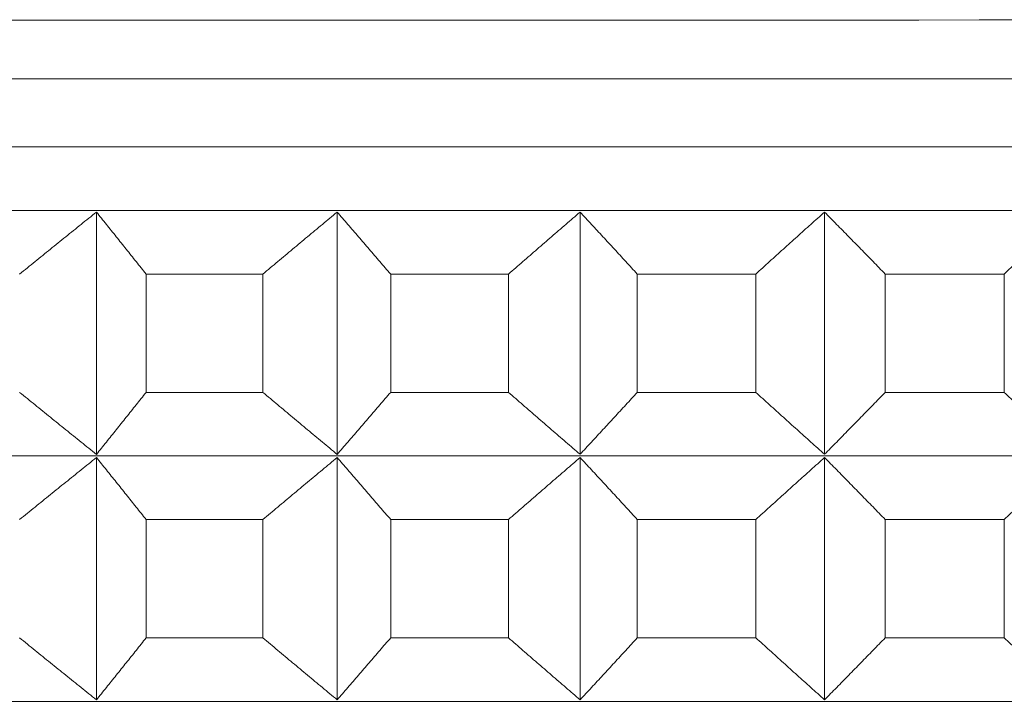
# Model space of a CAD drawing. Units: millimetres. Extents: x 66 to 424, y 47 to 570.
# Drawn here: x 316 to 319, y 237 to 239 of the extents above; entities that cross this region are included whole.
import ezdxf

# ---------------------------------------------------------------- set-up
doc = ezdxf.new("R2010")
doc.units = ezdxf.units.MM
doc.styles.add('BLAIR ITC', font='txt', dxfattribs={"height": 7.5})
doc.dimstyles.new('BLAIR ITC', dxfattribs={"dimtxt": 7.5, "dimasz": 5, "dimexe": 3, "dimexo": 5, "dimgap": 5, "dimtad": 0, "dimdec": 0, "dimdsep": 46, "dimtxsty": 'BLAIR ITC', "dimcen": 0.09, "dimclrd": 8, "dimclre": 8, "dimclrt": 256, "dimadec": 0, "dimazin": 0, "dimtfac": 1, "dimtdec": 0, "dimtmove": 0, "dimatfit": 3, "dimfxl": 1, "dimtfill": 1, "dimtolj": 1, "dimtzin": 0, "dimarcsym": 0})

# ---------------------------------------------------------------- blocks, each defined once
blk = doc.blocks.new('*D26')
at = {"color": 8, "lineweight": -2, "transparency": 16777216}
for p, q in [((280.9884, 232.72), (280.9884, 70.2596)), ((318.8044, 221.4063), (318.8044, 70.2596)), ((275.9884, 73.2596), (270.9884, 73.2596)), ((280.9884, 73.2596), (286.1999, 73.2596)), ((318.8044, 73.2596), (313.5929, 73.2596)), ((323.8044, 73.2596), (328.8044, 73.2596))]:
    blk.add_line(p, q, dxfattribs=at)
at = {"color": 8, "transparency": 16777216}
for points in [[(275.9884, 74.093), (275.9884, 72.4263), (280.9884, 73.2596)], [(323.8044, 74.093), (323.8044, 72.4263), (318.8044, 73.2596)]]:
    blk.add_solid(points, dxfattribs=at)
at = {"layer": 'Defpoints', "color": 0, "transparency": 16777216}
for p in [(280.9884, 237.72), (318.8044, 226.4063), (318.8044, 73.2596)]:
    blk.add_point(p, dxfattribs=at)
at = {"lineweight": 20, "transparency": 16777216, "insert": (299.8964, 73.2596), "char_height": 7.5, "attachment_point": 5, "style": 'BLAIR ITC', "bg_fill": 3, "box_fill_scale": 1.1, "bg_fill_color": 256, "bg_fill_true_color": 13158600, "bg_fill_transparency": 0}
blk.add_mtext('\\A1;38', dxfattribs=at)
blk = doc.blocks.new('*D28')
at = {"color": 8, "lineweight": -2, "transparency": 16777216}
for p, q in [((361.6384, 262.7196), (361.6384, 49.3896)), ((280.9884, 232.72), (280.9884, 49.3896)), ((285.9884, 52.3896), (310.6314, 52.3896)), ((356.6384, 52.3896), (331.9954, 52.3896))]:
    blk.add_line(p, q, dxfattribs=at)
at = {"color": 8, "transparency": 16777216}
for points in [[(285.9884, 53.2229), (285.9884, 51.5563), (280.9884, 52.3896)], [(356.6384, 53.2229), (356.6384, 51.5563), (361.6384, 52.3896)]]:
    blk.add_solid(points, dxfattribs=at)
at = {"layer": 'Defpoints', "color": 0, "transparency": 16777216}
for p in [(361.6384, 267.7196), (280.9884, 237.72), (361.6384, 52.3896)]:
    blk.add_point(p, dxfattribs=at)
at = {"lineweight": 20, "transparency": 16777216, "insert": (321.3134, 52.3896), "char_height": 7.5, "attachment_point": 5, "style": 'BLAIR ITC', "bg_fill": 3, "box_fill_scale": 1.1, "bg_fill_color": 256, "bg_fill_true_color": 13158600, "bg_fill_transparency": 0}
blk.add_mtext('\\A1;81', dxfattribs=at)

msp = doc.modelspace()

# ---------------------------------------------------------------- linework, layer by layer
at = {"lineweight": 20, "extrusion": (-2.22045e-16, 1, -2.22045e-16)}
for p, q in [((316.5042, 238.5835), (316.5042, 237.997)), ((317.087, 238.5835), (317.087, 237.997)), ((317.6751, 238.5835), (317.6751, 237.9971)), ((318.2668, 238.5835), (318.2668, 237.9971)), ((316.6244, 238.4335), (316.6244, 238.147)), ((316.9071, 238.147), (316.9071, 238.4335)), ((317.2165, 238.4335), (317.2165, 238.1471)), ((317.5018, 238.1471), (317.5017, 238.4335)), ((317.8135, 238.4335), (317.8135, 238.1471)), ((318.1005, 238.1471), (318.1005, 238.4335)), ((318.4137, 238.4336), (318.4137, 238.1471)), ((318.7017, 238.1471), (318.7017, 238.4336)), ((316.5042, 237.9892), (316.5042, 237.4028)), ((317.087, 237.9893), (317.087, 237.4028)), ((317.6751, 237.9893), (317.6751, 237.4029)), ((318.2668, 237.9893), (318.2669, 237.4029)), ((316.6244, 237.8392), (316.6244, 237.5528)), ((316.9072, 237.5528), (316.9072, 237.8393)), ((317.2165, 237.8393), (317.2165, 237.5528)), ((317.5018, 237.5529), (317.5018, 237.8393)), ((317.8135, 237.8393), (317.8135, 237.5529)), ((318.1005, 237.5529), (318.1005, 237.8393)), ((318.4137, 237.8393), (318.4137, 237.5529)), ((318.7018, 237.5529), (318.7018, 237.8394))]:
    msp.add_line(p, q, dxfattribs=at)
at = {"lineweight": 20, "extrusion": (4.93083e-32, -2.22045e-16, -1)}
for centre, major_axis, start_param, end_param in [((319.0069, 239.0486), (11.4794, 0.0006), -0.000011, 3.128307), ((319.007, 237.5531), (-11.5, -0.0006), -1.387175, -1.36211)]:
    msp.add_ellipse(centre, major_axis=major_axis, ratio=0.000011, start_param=start_param, end_param=end_param, dxfattribs=at)
at = {"lineweight": 20}
for centre, major_axis, start_param, end_param in [((319.0069, 238.9064), (-11.5, -0.0006), 0.013285, 3.141593), ((319.0069, 238.4337), (11.5, 0.0006), -1.779483, -1.754418), ((319.0069, 238.4337), (11.5, 0.0006), -1.727123, -1.702058), ((319.0069, 238.4337), (11.5, 0.0006), -1.674763, -1.649698), ((319.0069, 238.4337), (11.5, 0.0006), -1.622403, -1.597338), ((319.007, 237.8395), (11.5, 0.0006), -1.779483, -1.754418), ((319.007, 237.8395), (11.5, 0.0006), -1.727123, -1.702058), ((319.007, 237.8395), (11.5, 0.0006), -1.674763, -1.649698), ((319.007, 237.8395), (11.5, 0.0006), -1.622403, -1.597338)]:
    msp.add_ellipse(centre, major_axis=major_axis, ratio=0.000011, start_param=start_param, end_param=end_param, dxfattribs=at)
at = {"lineweight": 20, "extrusion": (4.93023e-32, -2.22045e-16, -1)}
for centre, major_axis, start_param, end_param in [((319.0069, 238.7415), (11.5, 0.0006), 0, 3.128307), ((319.0069, 238.1473), (-11.5, -0.0006), -1.387175, -1.36211)]:
    msp.add_ellipse(centre, major_axis=major_axis, ratio=0.000011, start_param=start_param, end_param=end_param, dxfattribs=at)
at = {"lineweight": 20, "extrusion": (4.93038e-32, -2.22045e-16, -1)}
for centre, major_axis, start_param, end_param in [((319.0069, 238.5876), (11.3461, 0.0006), 0.000011, 3.128307), ((319.0069, 238.1473), (-11.5, -0.0006), -1.544255, -1.519189), ((319.0069, 237.9934), (11.3461, 0.0006), 0.000011, 3.128307), ((319.007, 237.3992), (11.3461, 0.0006), 0.000011, 3.128307)]:
    msp.add_ellipse(centre, major_axis=major_axis, ratio=0.000011, start_param=start_param, end_param=end_param, dxfattribs=at)
at = {"lineweight": 20, "extrusion": (4.93008e-32, -2.22045e-16, -1)}
for centre in [(319.0069, 238.1473), (319.007, 237.5531)]:
    msp.add_ellipse(centre, major_axis=(-11.5, -0.0006), ratio=0.000011, start_param=-1.439535, end_param=-1.414469, dxfattribs=at)
at = {"lineweight": 20, "extrusion": (4.92963e-32, -2.22045e-16, -1)}
msp.add_ellipse((319.0069, 238.1473), major_axis=(-11.5, -0.0006), ratio=0.000011, start_param=-1.491895, end_param=-1.466829, dxfattribs=at)
at = {"lineweight": 20, "extrusion": (4.93053e-32, -2.22045e-16, -1)}
msp.add_ellipse((319.007, 237.5531), major_axis=(-11.5, -0.0006), ratio=0.000011, start_param=-1.491895, end_param=-1.466829, dxfattribs=at)
at = {"lineweight": 20, "extrusion": (4.93068e-32, -2.22045e-16, -1)}
msp.add_ellipse((319.007, 237.5531), major_axis=(-11.5, -0.0006), ratio=0.000011, start_param=-1.544255, end_param=-1.519189, dxfattribs=at)
at = {"lineweight": 20}
for points, knots in [([(316.3183, 238.4334), (316.3307, 238.4435), (316.3431, 238.4536), (316.3555, 238.4637), (316.3679, 238.4737), (316.3803, 238.4838), (316.3927, 238.4938), (316.4051, 238.5038), (316.4175, 238.5138), (316.4299, 238.5238), (316.4423, 238.5338), (316.4547, 238.5437), (316.467, 238.5537), (316.4794, 238.5636), (316.4918, 238.5735), (316.5042, 238.5835)], [0.0000003, 0.0000003, 0.0000003, 0.0000003, 0.2, 0.2, 0.2, 0.4, 0.4, 0.4, 0.6, 0.6, 0.6, 0.8, 0.8, 0.8, 0.9999998, 0.9999998, 0.9999998, 0.9999998]), ([(316.5042, 238.5835), (316.5122, 238.5735), (316.5202, 238.5636), (316.5282, 238.5537), (316.5362, 238.5437), (316.5442, 238.5338), (316.5522, 238.5238), (316.5602, 238.5138), (316.5682, 238.5038), (316.5762, 238.4938), (316.5843, 238.4838), (316.5923, 238.4737), (316.6003, 238.4637), (316.6083, 238.4536), (316.6164, 238.4436), (316.6244, 238.4335)], [0.0000002, 0.0000002, 0.0000002, 0.0000002, 0.2, 0.2, 0.2, 0.4, 0.4, 0.4, 0.6, 0.6, 0.6, 0.8, 0.8, 0.8, 0.9999997, 0.9999997, 0.9999997, 0.9999997]), ([(316.9071, 238.4335), (316.9191, 238.4436), (316.9311, 238.4536), (316.9432, 238.4637), (316.9552, 238.4738), (316.9672, 238.4838), (316.9792, 238.4938), (316.9911, 238.5038), (317.0031, 238.5138), (317.0151, 238.5238), (317.0271, 238.5338), (317.0391, 238.5438), (317.0511, 238.5537), (317.063, 238.5637), (317.075, 238.5736), (317.087, 238.5835)], [0.0000003, 0.0000003, 0.0000003, 0.0000003, 0.2, 0.2, 0.2, 0.4, 0.4, 0.4, 0.6, 0.6, 0.6, 0.8, 0.8, 0.8, 0.9999998, 0.9999998, 0.9999998, 0.9999998]), ([(317.087, 238.5835), (317.0956, 238.5736), (317.1042, 238.5637), (317.1128, 238.5537), (317.1215, 238.5438), (317.1301, 238.5338), (317.1387, 238.5238), (317.1473, 238.5138), (317.156, 238.5038), (317.1646, 238.4938), (317.1732, 238.4838), (317.1819, 238.4738), (317.1905, 238.4637), (317.1992, 238.4537), (317.2078, 238.4436), (317.2165, 238.4335)], [0.0000002, 0.0000002, 0.0000002, 0.0000002, 0.2, 0.2, 0.2, 0.4, 0.4, 0.4, 0.6, 0.6, 0.6, 0.8, 0.8, 0.8, 0.9999997, 0.9999997, 0.9999997, 0.9999997]), ([(317.5017, 238.4335), (317.5133, 238.4436), (317.5249, 238.4537), (317.5365, 238.4637), (317.548, 238.4738), (317.5596, 238.4838), (317.5712, 238.4938), (317.5827, 238.5039), (317.5943, 238.5139), (317.6058, 238.5238), (317.6174, 238.5338), (317.6289, 238.5438), (317.6405, 238.5537), (317.652, 238.5637), (317.6635, 238.5736), (317.6751, 238.5835)], [0.0000003, 0.0000003, 0.0000003, 0.0000003, 0.2, 0.2, 0.2, 0.4, 0.4, 0.4, 0.6, 0.6, 0.6, 0.8, 0.8, 0.8, 0.9999998, 0.9999998, 0.9999998, 0.9999998]), ([(317.6751, 238.5835), (317.6843, 238.5736), (317.6935, 238.5637), (317.7027, 238.5537), (317.7119, 238.5438), (317.7211, 238.5338), (317.7304, 238.5239), (317.7396, 238.5139), (317.7488, 238.5039), (317.758, 238.4939), (317.7673, 238.4838), (317.7765, 238.4738), (317.7857, 238.4637), (317.795, 238.4537), (317.8042, 238.4436), (317.8135, 238.4335)], [0.0000002, 0.0000002, 0.0000002, 0.0000002, 0.2, 0.2, 0.2, 0.4, 0.4, 0.4, 0.6, 0.6, 0.6, 0.8, 0.8, 0.8, 0.9999997, 0.9999997, 0.9999997, 0.9999997]), ([(318.1005, 238.4335), (318.1116, 238.4436), (318.1227, 238.4537), (318.1338, 238.4638), (318.1449, 238.4738), (318.156, 238.4839), (318.1671, 238.4939), (318.1782, 238.5039), (318.1893, 238.5139), (318.2004, 238.5239), (318.2114, 238.5339), (318.2225, 238.5438), (318.2336, 238.5538), (318.2447, 238.5637), (318.2557, 238.5736), (318.2668, 238.5835)], [0.0000003, 0.0000003, 0.0000003, 0.0000003, 0.2, 0.2, 0.2, 0.4, 0.4, 0.4, 0.6, 0.6, 0.6, 0.8, 0.8, 0.8, 0.9999998, 0.9999998, 0.9999998, 0.9999998]), ([(318.2668, 238.5835), (318.2766, 238.5736), (318.2863, 238.5637), (318.2961, 238.5538), (318.3059, 238.5438), (318.3157, 238.5339), (318.3255, 238.5239), (318.3353, 238.5139), (318.3451, 238.5039), (318.3549, 238.4939), (318.3647, 238.4839), (318.3745, 238.4738), (318.3843, 238.4638), (318.3941, 238.4537), (318.4039, 238.4436), (318.4137, 238.4336)], [0.0000002, 0.0000002, 0.0000002, 0.0000002, 0.2, 0.2, 0.2, 0.4, 0.4, 0.4, 0.6, 0.6, 0.6, 0.8, 0.8, 0.8, 0.9999997, 0.9999997, 0.9999997, 0.9999997]), ([(318.7017, 238.4336), (318.7123, 238.4437), (318.7229, 238.4537), (318.7335, 238.4638), (318.7441, 238.4738), (318.7547, 238.4839), (318.7653, 238.4939), (318.7759, 238.5039), (318.7865, 238.5139), (318.7971, 238.5239), (318.8077, 238.5339), (318.8183, 238.5439), (318.8288, 238.5538), (318.8394, 238.5637), (318.85, 238.5737), (318.8606, 238.5836)], [0.0000003, 0.0000003, 0.0000003, 0.0000003, 0.2, 0.2, 0.2, 0.4, 0.4, 0.4, 0.6, 0.6, 0.6, 0.8, 0.8, 0.8, 0.9999998, 0.9999998, 0.9999998, 0.9999998]), ([(316.5042, 237.997), (316.4918, 238.0069), (316.4794, 238.0169), (316.4671, 238.0268), (316.4547, 238.0367), (316.4423, 238.0467), (316.4299, 238.0567), (316.4175, 238.0667), (316.4051, 238.0767), (316.3927, 238.0867), (316.3803, 238.0967), (316.3679, 238.1067), (316.3555, 238.1168), (316.3431, 238.1268), (316.3307, 238.1369), (316.3183, 238.147)], [0.0000002, 0.0000002, 0.0000002, 0.0000002, 0.2, 0.2, 0.2, 0.4, 0.4, 0.4, 0.6, 0.6, 0.6, 0.8, 0.8, 0.8, 0.9999997, 0.9999997, 0.9999997, 0.9999997]), ([(316.6244, 238.147), (316.6164, 238.1369), (316.6084, 238.1269), (316.6003, 238.1168), (316.5923, 238.1067), (316.5843, 238.0967), (316.5763, 238.0867), (316.5682, 238.0767), (316.5602, 238.0667), (316.5522, 238.0567), (316.5442, 238.0467), (316.5362, 238.0367), (316.5282, 238.0268), (316.5202, 238.0169), (316.5122, 238.0069), (316.5042, 237.997)], [0.0000003, 0.0000003, 0.0000003, 0.0000003, 0.2, 0.2, 0.2, 0.4, 0.4, 0.4, 0.6, 0.6, 0.6, 0.8, 0.8, 0.8, 0.9999998, 0.9999998, 0.9999998, 0.9999998]), ([(317.087, 237.997), (317.075, 238.007), (317.0631, 238.0169), (317.0511, 238.0268), (317.0391, 238.0368), (317.0271, 238.0467), (317.0151, 238.0567), (317.0032, 238.0667), (316.9912, 238.0767), (316.9792, 238.0867), (316.9672, 238.0967), (316.9552, 238.1068), (316.9432, 238.1168), (316.9312, 238.1269), (316.9192, 238.1369), (316.9071, 238.147)], [0.0000002, 0.0000002, 0.0000002, 0.0000002, 0.2, 0.2, 0.2, 0.4, 0.4, 0.4, 0.6, 0.6, 0.6, 0.8, 0.8, 0.8, 0.9999997, 0.9999997, 0.9999997, 0.9999997]), ([(317.2165, 238.1471), (317.2078, 238.137), (317.1992, 238.1269), (317.1906, 238.1168), (317.1819, 238.1068), (317.1733, 238.0967), (317.1646, 238.0867), (317.156, 238.0767), (317.1474, 238.0667), (317.1387, 238.0567), (317.1301, 238.0467), (317.1215, 238.0368), (317.1129, 238.0268), (317.1042, 238.0169), (317.0956, 238.007), (317.087, 237.997)], [0.0000003, 0.0000003, 0.0000003, 0.0000003, 0.2, 0.2, 0.2, 0.4, 0.4, 0.4, 0.6, 0.6, 0.6, 0.8, 0.8, 0.8, 0.9999998, 0.9999998, 0.9999998, 0.9999998]), ([(317.6751, 237.9971), (317.6636, 238.007), (317.652, 238.0169), (317.6405, 238.0269), (317.6289, 238.0368), (317.6174, 238.0468), (317.6058, 238.0567), (317.5943, 238.0667), (317.5827, 238.0767), (317.5712, 238.0867), (317.5596, 238.0968), (317.5481, 238.1068), (317.5365, 238.1169), (317.5249, 238.1269), (317.5133, 238.137), (317.5018, 238.1471)], [0.0000002, 0.0000002, 0.0000002, 0.0000002, 0.2, 0.2, 0.2, 0.4, 0.4, 0.4, 0.6, 0.6, 0.6, 0.8, 0.8, 0.8, 0.9999997, 0.9999997, 0.9999997, 0.9999997]), ([(317.8135, 238.1471), (317.8042, 238.137), (317.795, 238.1269), (317.7857, 238.1169), (317.7765, 238.1068), (317.7673, 238.0968), (317.758, 238.0868), (317.7488, 238.0767), (317.7396, 238.0667), (317.7304, 238.0568), (317.7212, 238.0468), (317.7119, 238.0368), (317.7027, 238.0269), (317.6935, 238.0169), (317.6843, 238.007), (317.6751, 237.9971)], [0.0000003, 0.0000003, 0.0000003, 0.0000003, 0.2, 0.2, 0.2, 0.4, 0.4, 0.4, 0.6, 0.6, 0.6, 0.8, 0.8, 0.8, 0.9999998, 0.9999998, 0.9999998, 0.9999998]), ([(318.2668, 237.9971), (318.2558, 238.007), (318.2447, 238.0169), (318.2336, 238.0269), (318.2225, 238.0368), (318.2115, 238.0468), (318.2004, 238.0568), (318.1893, 238.0668), (318.1782, 238.0768), (318.1671, 238.0868), (318.156, 238.0968), (318.1449, 238.1068), (318.1338, 238.1169), (318.1227, 238.1269), (318.1116, 238.137), (318.1005, 238.1471)], [0.0000002, 0.0000002, 0.0000002, 0.0000002, 0.2, 0.2, 0.2, 0.4, 0.4, 0.4, 0.6, 0.6, 0.6, 0.8, 0.8, 0.8, 0.9999997, 0.9999997, 0.9999997, 0.9999997]), ([(318.4137, 238.1471), (318.4039, 238.137), (318.3941, 238.127), (318.3843, 238.1169), (318.3745, 238.1068), (318.3647, 238.0968), (318.3549, 238.0868), (318.3451, 238.0768), (318.3353, 238.0668), (318.3255, 238.0568), (318.3157, 238.0468), (318.3059, 238.0368), (318.2962, 238.0269), (318.2864, 238.0169), (318.2766, 238.007), (318.2668, 237.9971)], [0.0000003, 0.0000003, 0.0000003, 0.0000003, 0.2, 0.2, 0.2, 0.4, 0.4, 0.4, 0.6, 0.6, 0.6, 0.8, 0.8, 0.8, 0.9999998, 0.9999998, 0.9999998, 0.9999998]), ([(318.8606, 237.9971), (318.85, 238.0071), (318.8395, 238.017), (318.8289, 238.0269), (318.8183, 238.0369), (318.8077, 238.0468), (318.7971, 238.0568), (318.7865, 238.0668), (318.776, 238.0768), (318.7654, 238.0868), (318.7548, 238.0968), (318.7442, 238.1069), (318.7336, 238.1169), (318.723, 238.127), (318.7124, 238.137), (318.7017, 238.1471)], [0.0000002, 0.0000002, 0.0000002, 0.0000002, 0.2, 0.2, 0.2, 0.4, 0.4, 0.4, 0.6, 0.6, 0.6, 0.8, 0.8, 0.8, 0.9999997, 0.9999997, 0.9999997, 0.9999997]), ([(316.3183, 237.8392), (316.3307, 237.8493), (316.3431, 237.8594), (316.3555, 237.8695), (316.3679, 237.8795), (316.3803, 237.8895), (316.3927, 237.8996), (316.4051, 237.9096), (316.4175, 237.9196), (316.4299, 237.9296), (316.4423, 237.9395), (316.4547, 237.9495), (316.4671, 237.9595), (316.4794, 237.9694), (316.4918, 237.9793), (316.5042, 237.9892)], [0.0000003, 0.0000003, 0.0000003, 0.0000003, 0.2, 0.2, 0.2, 0.4, 0.4, 0.4, 0.6, 0.6, 0.6, 0.8, 0.8, 0.8, 0.9999998, 0.9999998, 0.9999998, 0.9999998]), ([(316.5042, 237.9892), (316.5122, 237.9793), (316.5202, 237.9694), (316.5282, 237.9595), (316.5362, 237.9495), (316.5442, 237.9396), (316.5522, 237.9296), (316.5602, 237.9196), (316.5683, 237.9096), (316.5763, 237.8996), (316.5843, 237.8896), (316.5923, 237.8795), (316.6003, 237.8695), (316.6084, 237.8594), (316.6164, 237.8493), (316.6244, 237.8392)], [0.0000002, 0.0000002, 0.0000002, 0.0000002, 0.2, 0.2, 0.2, 0.4, 0.4, 0.4, 0.6, 0.6, 0.6, 0.8, 0.8, 0.8, 0.9999997, 0.9999997, 0.9999997, 0.9999997]), ([(316.9072, 237.8393), (316.9192, 237.8494), (316.9312, 237.8594), (316.9432, 237.8695), (316.9552, 237.8795), (316.9672, 237.8896), (316.9792, 237.8996), (316.9912, 237.9096), (317.0032, 237.9196), (317.0152, 237.9296), (317.0271, 237.9396), (317.0391, 237.9495), (317.0511, 237.9595), (317.0631, 237.9694), (317.075, 237.9794), (317.087, 237.9893)], [0.0000003, 0.0000003, 0.0000003, 0.0000003, 0.2, 0.2, 0.2, 0.4, 0.4, 0.4, 0.6, 0.6, 0.6, 0.8, 0.8, 0.8, 0.9999998, 0.9999998, 0.9999998, 0.9999998]), ([(317.087, 237.9893), (317.0956, 237.9794), (317.1042, 237.9694), (317.1129, 237.9595), (317.1215, 237.9495), (317.1301, 237.9396), (317.1387, 237.9296), (317.1474, 237.9196), (317.156, 237.9096), (317.1646, 237.8996), (317.1733, 237.8896), (317.1819, 237.8795), (317.1906, 237.8695), (317.1992, 237.8594), (317.2079, 237.8494), (317.2165, 237.8393)], [0.0000002, 0.0000002, 0.0000002, 0.0000002, 0.2, 0.2, 0.2, 0.4, 0.4, 0.4, 0.6, 0.6, 0.6, 0.8, 0.8, 0.8, 0.9999997, 0.9999997, 0.9999997, 0.9999997]), ([(317.5018, 237.8393), (317.5134, 237.8494), (317.5249, 237.8595), (317.5365, 237.8695), (317.5481, 237.8796), (317.5596, 237.8896), (317.5712, 237.8996), (317.5827, 237.9096), (317.5943, 237.9196), (317.6059, 237.9296), (317.6174, 237.9396), (317.6289, 237.9496), (317.6405, 237.9595), (317.652, 237.9695), (317.6636, 237.9794), (317.6751, 237.9893)], [0.0000003, 0.0000003, 0.0000003, 0.0000003, 0.2, 0.2, 0.2, 0.4, 0.4, 0.4, 0.6, 0.6, 0.6, 0.8, 0.8, 0.8, 0.9999998, 0.9999998, 0.9999998, 0.9999998]), ([(317.6751, 237.9893), (317.6843, 237.9794), (317.6935, 237.9695), (317.7027, 237.9595), (317.7119, 237.9496), (317.7212, 237.9396), (317.7304, 237.9296), (317.7396, 237.9197), (317.7488, 237.9097), (317.7581, 237.8996), (317.7673, 237.8896), (317.7765, 237.8796), (317.7858, 237.8695), (317.795, 237.8595), (317.8042, 237.8494), (317.8135, 237.8393)], [0.0000002, 0.0000002, 0.0000002, 0.0000002, 0.2, 0.2, 0.2, 0.4, 0.4, 0.4, 0.6, 0.6, 0.6, 0.8, 0.8, 0.8, 0.9999997, 0.9999997, 0.9999997, 0.9999997]), ([(318.1005, 237.8393), (318.1116, 237.8494), (318.1227, 237.8595), (318.1338, 237.8695), (318.1449, 237.8796), (318.156, 237.8896), (318.1671, 237.8997), (318.1782, 237.9097), (318.1893, 237.9197), (318.2004, 237.9297), (318.2115, 237.9396), (318.2226, 237.9496), (318.2336, 237.9596), (318.2447, 237.9695), (318.2558, 237.9794), (318.2668, 237.9893)], [0.0000003, 0.0000003, 0.0000003, 0.0000003, 0.2, 0.2, 0.2, 0.4, 0.4, 0.4, 0.6, 0.6, 0.6, 0.8, 0.8, 0.8, 0.9999998, 0.9999998, 0.9999998, 0.9999998]), ([(318.2668, 237.9893), (318.2766, 237.9794), (318.2864, 237.9695), (318.2962, 237.9596), (318.3059, 237.9496), (318.3157, 237.9396), (318.3255, 237.9297), (318.3353, 237.9197), (318.3451, 237.9097), (318.3549, 237.8997), (318.3647, 237.8896), (318.3745, 237.8796), (318.3843, 237.8696), (318.3941, 237.8595), (318.4039, 237.8494), (318.4137, 237.8393)], [0.0000002, 0.0000002, 0.0000002, 0.0000002, 0.2, 0.2, 0.2, 0.4, 0.4, 0.4, 0.6, 0.6, 0.6, 0.8, 0.8, 0.8, 0.9999997, 0.9999997, 0.9999997, 0.9999997]), ([(318.7018, 237.8394), (318.7124, 237.8494), (318.723, 237.8595), (318.7336, 237.8696), (318.7442, 237.8796), (318.7548, 237.8897), (318.7654, 237.8997), (318.776, 237.9097), (318.7866, 237.9197), (318.7971, 237.9297), (318.8077, 237.9397), (318.8183, 237.9496), (318.8289, 237.9596), (318.8395, 237.9695), (318.85, 237.9795), (318.8606, 237.9894)], [0.0000003, 0.0000003, 0.0000003, 0.0000003, 0.2, 0.2, 0.2, 0.4, 0.4, 0.4, 0.6, 0.6, 0.6, 0.8, 0.8, 0.8, 0.9999998, 0.9999998, 0.9999998, 0.9999998]), ([(316.5042, 237.4028), (316.4919, 237.4127), (316.4795, 237.4226), (316.4671, 237.4326), (316.4547, 237.4425), (316.4423, 237.4525), (316.4299, 237.4625), (316.4176, 237.4724), (316.4052, 237.4824), (316.3928, 237.4925), (316.3804, 237.5025), (316.368, 237.5125), (316.3555, 237.5226), (316.3431, 237.5326), (316.3307, 237.5427), (316.3183, 237.5528)], [0.0000002, 0.0000002, 0.0000002, 0.0000002, 0.2, 0.2, 0.2, 0.4, 0.4, 0.4, 0.6, 0.6, 0.6, 0.8, 0.8, 0.8, 0.9999997, 0.9999997, 0.9999997, 0.9999997]), ([(316.6244, 237.5528), (316.6164, 237.5427), (316.6084, 237.5326), (316.6004, 237.5226), (316.5923, 237.5125), (316.5843, 237.5025), (316.5763, 237.4925), (316.5683, 237.4825), (316.5603, 237.4725), (316.5523, 237.4625), (316.5442, 237.4525), (316.5362, 237.4425), (316.5282, 237.4326), (316.5202, 237.4226), (316.5122, 237.4127), (316.5042, 237.4028)], [0.0000003, 0.0000003, 0.0000003, 0.0000003, 0.2, 0.2, 0.2, 0.4, 0.4, 0.4, 0.6, 0.6, 0.6, 0.8, 0.8, 0.8, 0.9999998, 0.9999998, 0.9999998, 0.9999998]), ([(317.087, 237.4028), (317.0751, 237.4127), (317.0631, 237.4227), (317.0511, 237.4326), (317.0392, 237.4426), (317.0272, 237.4525), (317.0152, 237.4625), (317.0032, 237.4725), (316.9912, 237.4825), (316.9792, 237.4925), (316.9672, 237.5025), (316.9552, 237.5126), (316.9432, 237.5226), (316.9312, 237.5327), (316.9192, 237.5427), (316.9072, 237.5528)], [0.0000002, 0.0000002, 0.0000002, 0.0000002, 0.2, 0.2, 0.2, 0.4, 0.4, 0.4, 0.6, 0.6, 0.6, 0.8, 0.8, 0.8, 0.9999997, 0.9999997, 0.9999997, 0.9999997]), ([(317.2165, 237.5528), (317.2079, 237.5427), (317.1992, 237.5327), (317.1906, 237.5226), (317.1819, 237.5126), (317.1733, 237.5025), (317.1647, 237.4925), (317.156, 237.4825), (317.1474, 237.4725), (317.1388, 237.4625), (317.1301, 237.4525), (317.1215, 237.4426), (317.1129, 237.4326), (317.1043, 237.4227), (317.0957, 237.4127), (317.087, 237.4028)], [0.0000003, 0.0000003, 0.0000003, 0.0000003, 0.2, 0.2, 0.2, 0.4, 0.4, 0.4, 0.6, 0.6, 0.6, 0.8, 0.8, 0.8, 0.9999998, 0.9999998, 0.9999998, 0.9999998]), ([(317.6751, 237.4029), (317.6636, 237.4128), (317.6521, 237.4227), (317.6405, 237.4326), (317.629, 237.4426), (317.6174, 237.4525), (317.6059, 237.4625), (317.5943, 237.4725), (317.5828, 237.4825), (317.5712, 237.4925), (317.5596, 237.5025), (317.5481, 237.5126), (317.5365, 237.5226), (317.5249, 237.5327), (317.5134, 237.5428), (317.5018, 237.5529)], [0.0000002, 0.0000002, 0.0000002, 0.0000002, 0.2, 0.2, 0.2, 0.4, 0.4, 0.4, 0.6, 0.6, 0.6, 0.8, 0.8, 0.8, 0.9999997, 0.9999997, 0.9999997, 0.9999997]), ([(317.8135, 237.5529), (317.8043, 237.5428), (317.795, 237.5327), (317.7858, 237.5226), (317.7765, 237.5126), (317.7673, 237.5026), (317.7581, 237.4925), (317.7489, 237.4825), (317.7396, 237.4725), (317.7304, 237.4625), (317.7212, 237.4526), (317.712, 237.4426), (317.7028, 237.4326), (317.6935, 237.4227), (317.6843, 237.4128), (317.6751, 237.4029)], [0.0000003, 0.0000003, 0.0000003, 0.0000003, 0.2, 0.2, 0.2, 0.4, 0.4, 0.4, 0.6, 0.6, 0.6, 0.8, 0.8, 0.8, 0.9999998, 0.9999998, 0.9999998, 0.9999998]), ([(318.2669, 237.4029), (318.2558, 237.4128), (318.2447, 237.4227), (318.2337, 237.4327), (318.2226, 237.4426), (318.2115, 237.4526), (318.2004, 237.4626), (318.1893, 237.4725), (318.1782, 237.4825), (318.1672, 237.4926), (318.1561, 237.5026), (318.145, 237.5126), (318.1339, 237.5227), (318.1228, 237.5327), (318.1116, 237.5428), (318.1005, 237.5529)], [0.0000002, 0.0000002, 0.0000002, 0.0000002, 0.2, 0.2, 0.2, 0.4, 0.4, 0.4, 0.6, 0.6, 0.6, 0.8, 0.8, 0.8, 0.9999997, 0.9999997, 0.9999997, 0.9999997]), ([(318.4137, 237.5529), (318.4039, 237.5428), (318.3941, 237.5327), (318.3843, 237.5227), (318.3745, 237.5126), (318.3647, 237.5026), (318.3549, 237.4926), (318.3451, 237.4826), (318.3353, 237.4725), (318.3255, 237.4626), (318.3158, 237.4526), (318.306, 237.4426), (318.2962, 237.4327), (318.2864, 237.4227), (318.2766, 237.4128), (318.2669, 237.4029)], [0.0000003, 0.0000003, 0.0000003, 0.0000003, 0.2, 0.2, 0.2, 0.4, 0.4, 0.4, 0.6, 0.6, 0.6, 0.8, 0.8, 0.8, 0.9999998, 0.9999998, 0.9999998, 0.9999998]), ([(318.8606, 237.4029), (318.8501, 237.4128), (318.8395, 237.4228), (318.8289, 237.4327), (318.8183, 237.4426), (318.8077, 237.4526), (318.7972, 237.4626), (318.7866, 237.4726), (318.776, 237.4826), (318.7654, 237.4926), (318.7548, 237.5026), (318.7442, 237.5126), (318.7336, 237.5227), (318.723, 237.5328), (318.7124, 237.5428), (318.7018, 237.5529)], [0.0000002, 0.0000002, 0.0000002, 0.0000002, 0.2, 0.2, 0.2, 0.4, 0.4, 0.4, 0.6, 0.6, 0.6, 0.8, 0.8, 0.8, 0.9999997, 0.9999997, 0.9999997, 0.9999997])]:
    msp.add_open_spline(points, degree=3, knots=knots, dxfattribs=at)

# ---------------------------------------------------------------- next in the draw order: dimensions: what is measured, and where the dimension line sits
dim = msp.add_linear_dim(base=(318.8044, 73.2596), p1=(280.9884, 237.72), p2=(318.8044, 226.4063), dimstyle='BLAIR ITC', dxfattribs=at)
dim.commit()
dim.dimension.update_dxf_attribs({"geometry": '*D26', "text_midpoint": (299.8964, 73.2596)})

# ---------------------------------------------------------------- next in the draw order: dimensions: what is measured, and where the dimension line sits
dim = msp.add_linear_dim(base=(361.6384, 52.3896), p1=(280.9884, 237.72), p2=(361.6384, 267.7196), dimstyle='BLAIR ITC', override={"dimtmove": 1}, dxfattribs=at)
dim.commit()
dim.dimension.update_dxf_attribs({"geometry": '*D28', "text_midpoint": (321.3134, 52.3896)})

doc.saveas('drawing.dxf')
